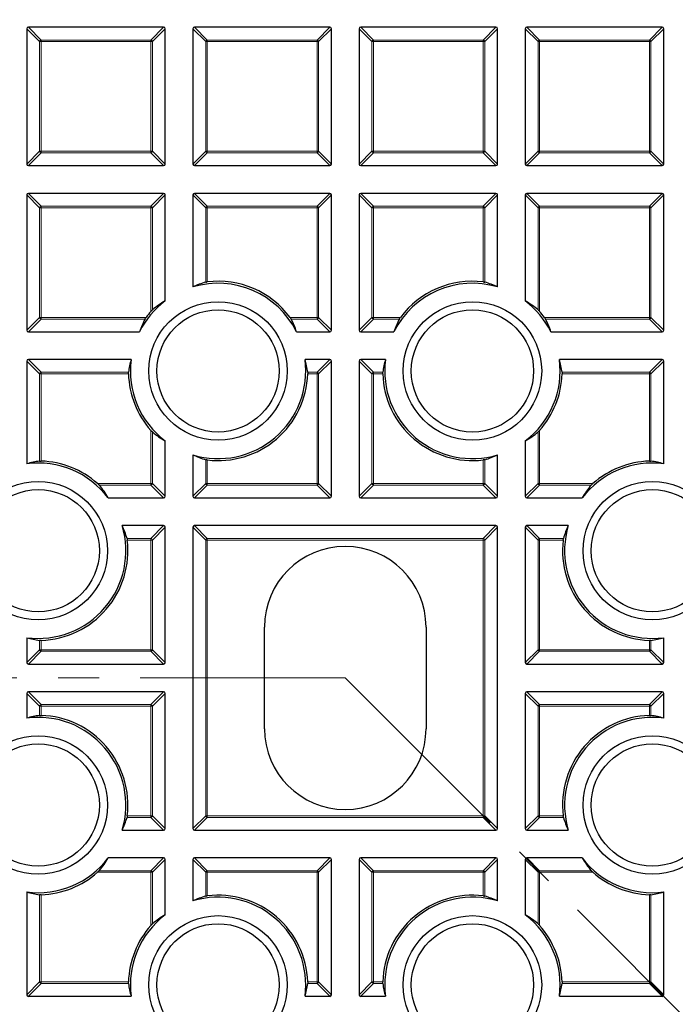
# Model space of a CAD drawing. Units: millimetres. Extents: x -35 to 420, y -33 to 369.
# Drawn here: x 115 to 135, y 190 to 220 of the extents above; entities that cross this region are included whole.
import ezdxf

# ---------------------------------------------------------------- set-up
doc = ezdxf.new("R2010")
doc.units = ezdxf.units.MM
doc.linetypes.add('CENTER', pattern=[10.16, 6.35, -1.27, 1.27, -1.27])

msp = doc.modelspace()

# ---------------------------------------------------------------- linework, layer by layer
at = {"color": 7, "linetype": 'Continuous', "lineweight": 25}
for p, q in [((114.9725, 220.1344), (114.9725, 215.9476)), ((119.2088, 220.1838), (115.022, 220.1838)), ((119.2583, 215.9476), (119.2583, 220.1344)), ((120.1154, 220.1344), (120.1154, 215.9476)), ((124.3516, 220.1838), (120.1649, 220.1838)), ((124.4011, 215.9476), (124.4011, 220.1344)), ((125.2583, 220.1344), (125.2583, 215.9476)), ((129.4945, 220.1838), (125.3077, 220.1838)), ((129.544, 215.9476), (129.544, 220.1344)), ((130.4011, 220.1344), (130.4011, 215.9476)), ((134.6373, 220.1838), (130.4506, 220.1838)), ((134.6868, 215.9476), (134.6868, 220.1344)), ((115.022, 215.8981), (119.2088, 215.8981)), ((120.1649, 215.8981), (124.3516, 215.8981)), ((125.3077, 215.8981), (129.4945, 215.8981)), ((130.4506, 215.8981), (134.6373, 215.8981)), ((114.9725, 214.9915), (114.9725, 210.8048)), ((119.2088, 215.041), (115.022, 215.041)), ((119.2583, 211.7101), (119.2583, 214.9915)), ((120.1154, 214.9915), (120.1154, 212.1441)), ((124.3516, 215.041), (120.1649, 215.041)), ((124.4011, 210.8048), (124.4011, 214.9915)), ((125.2583, 214.9915), (125.2583, 210.8048)), ((129.4945, 215.041), (125.3077, 215.041)), ((129.544, 212.1441), (129.544, 214.9915)), ((130.4011, 214.9915), (130.4011, 211.7101)), ((134.6373, 215.041), (130.4506, 215.041)), ((134.6868, 210.8048), (134.6868, 214.9915)), ((115.022, 210.7553), (118.4646, 210.7553)), ((123.3224, 210.7553), (124.3516, 210.7553)), ((125.3077, 210.7553), (126.337, 210.7553)), ((131.1948, 210.7553), (134.6373, 210.7553)), ((114.9725, 209.8486), (114.9725, 206.6682)), ((118.2025, 209.8981), (115.022, 209.8981)), ((124.3516, 209.8981), (123.5846, 209.8981)), ((124.4011, 205.6619), (124.4011, 209.8486)), ((125.2583, 209.8486), (125.2583, 205.6619)), ((126.0748, 209.8981), (125.3077, 209.8981)), ((134.6373, 209.8981), (131.4569, 209.8981)), ((134.6868, 206.6682), (134.6868, 209.8486)), ((119.2583, 205.6619), (119.2583, 207.3773)), ((130.4011, 207.3773), (130.4011, 205.6619)), ((120.1154, 206.9434), (120.1154, 205.6619)), ((129.544, 205.6619), (129.544, 206.9434)), ((117.4933, 205.6124), (119.2088, 205.6124)), ((120.1649, 205.6124), (124.3516, 205.6124)), ((125.3077, 205.6124), (129.4945, 205.6124)), ((130.4506, 205.6124), (132.166, 205.6124)), ((119.2088, 204.7553), (117.9273, 204.7553)), ((119.2583, 200.519), (119.2583, 204.7058)), ((120.1154, 204.7058), (120.1154, 195.3762)), ((129.4945, 204.7553), (120.1649, 204.7553)), ((129.544, 195.3762), (129.544, 204.7058)), ((130.4011, 204.7058), (130.4011, 200.519)), ((131.7321, 204.7553), (130.4506, 204.7553)), ((122.3297, 198.4696), (122.3297, 201.6124)), ((127.3297, 201.6124), (127.3297, 198.4696)), ((114.9725, 201.2861), (114.9725, 200.519)), ((134.6868, 200.519), (134.6868, 201.2861)), ((115.022, 200.4696), (119.2088, 200.4696)), ((130.4506, 200.4696), (134.6373, 200.4696)), ((114.9725, 199.5629), (114.9725, 198.7959)), ((119.2088, 199.6124), (115.022, 199.6124)), ((119.2583, 195.3762), (119.2583, 199.5629)), ((130.4011, 199.5629), (130.4011, 195.3762)), ((134.6373, 199.6124), (130.4506, 199.6124)), ((134.6868, 198.7959), (134.6868, 199.5629)), ((117.9273, 195.3267), (119.2088, 195.3267)), ((120.1649, 195.3267), (129.4945, 195.3267)), ((130.4506, 195.3267), (131.7321, 195.3267)), ((119.2088, 194.4696), (117.4933, 194.4696)), ((124.3516, 194.4696), (120.1649, 194.4696)), ((129.4945, 194.4696), (125.3077, 194.4696)), ((132.166, 194.4696), (130.4506, 194.4696)), ((119.2583, 192.7046), (119.2583, 194.4201)), ((120.1154, 194.4201), (120.1154, 193.1386)), ((124.4011, 190.2333), (124.4011, 194.4201)), ((125.2583, 194.4201), (125.2583, 190.2333)), ((129.544, 193.1386), (129.544, 194.4201)), ((130.4011, 194.4201), (130.4011, 192.7046)), ((114.9725, 193.4138), (114.9725, 190.2333)), ((134.6868, 190.2333), (134.6868, 193.4138)), ((115.022, 190.1838), (118.2025, 190.1838)), ((123.5846, 190.1838), (124.3516, 190.1838)), ((125.3077, 190.1838), (126.0748, 190.1838)), ((131.4569, 190.1838), (134.6373, 190.1838))]:
    msp.add_line(p, q, dxfattribs=at)
at = {"color": 8, "linetype": 'Continuous', "lineweight": 18}
for p, q in [((115.3684, 219.7385), (114.9725, 220.1344)), ((115.022, 220.1838), (115.4179, 219.7879)), ((118.8129, 219.7879), (119.2088, 220.1838)), ((119.2583, 220.1344), (118.8624, 219.7385)), ((120.5113, 219.7385), (120.1154, 220.1344)), ((120.1649, 220.1838), (120.5608, 219.7879)), ((123.9557, 219.7879), (124.3516, 220.1838)), ((124.4011, 220.1344), (124.0052, 219.7385)), ((125.6542, 219.7385), (125.2583, 220.1344)), ((125.3077, 220.1838), (125.7036, 219.7879)), ((129.0986, 219.7879), (129.4945, 220.1838)), ((129.544, 220.1344), (129.1481, 219.7385)), ((130.797, 219.7385), (130.4011, 220.1344)), ((130.4506, 220.1838), (130.8465, 219.7879)), ((134.2414, 219.7879), (134.6373, 220.1838)), ((134.6868, 220.1344), (134.2909, 219.7385)), ((115.4179, 219.7879), (118.8129, 219.7879)), ((115.4179, 219.7879), (115.4179, 219.7385)), ((118.8129, 219.7879), (118.8129, 219.7385)), ((120.5608, 219.7879), (120.5608, 219.7385)), ((120.5608, 219.7879), (123.9557, 219.7879)), ((123.9557, 219.7879), (123.9557, 219.7385)), ((125.7036, 219.7879), (125.7036, 219.7385)), ((125.7036, 219.7879), (129.0986, 219.7879)), ((129.0986, 219.7879), (129.0986, 219.7385)), ((130.8465, 219.7879), (134.2414, 219.7879)), ((130.8465, 219.7879), (130.8465, 219.7385)), ((134.2414, 219.7879), (134.2414, 219.7385)), ((115.4179, 219.7385), (115.3684, 219.7385)), ((115.3684, 216.3435), (115.3684, 219.7385)), ((118.8129, 219.7385), (115.4179, 219.7385)), ((115.4179, 219.7385), (115.4179, 216.3435)), ((118.8129, 216.3435), (118.8129, 219.7385)), ((118.8624, 219.7385), (118.8129, 219.7385)), ((118.8624, 219.7385), (118.8624, 216.3435)), ((120.5608, 219.7385), (120.5113, 219.7385)), ((120.5113, 216.3435), (120.5113, 219.7385)), ((123.9557, 219.7385), (120.5608, 219.7385)), ((120.5608, 219.7385), (120.5608, 216.3435)), ((123.9557, 216.3435), (123.9557, 219.7385)), ((124.0052, 219.7385), (123.9557, 219.7385)), ((124.0052, 219.7385), (124.0052, 216.3435)), ((125.7036, 219.7385), (125.6542, 219.7385)), ((125.6542, 216.3435), (125.6542, 219.7385)), ((129.0986, 219.7385), (125.7036, 219.7385)), ((125.7036, 219.7385), (125.7036, 216.3435)), ((129.0986, 216.3435), (129.0986, 219.7385)), ((129.1481, 219.7385), (129.0986, 219.7385)), ((129.1481, 219.7385), (129.1481, 216.3435)), ((130.797, 216.3435), (130.797, 219.7385)), ((130.8465, 219.7385), (130.797, 219.7385)), ((130.8465, 219.7385), (130.8465, 216.3435)), ((134.2414, 219.7385), (130.8465, 219.7385)), ((134.2909, 219.7385), (134.2414, 219.7385)), ((134.2414, 216.3435), (134.2414, 219.7385)), ((134.2909, 219.7385), (134.2909, 216.3435)), ((114.9725, 215.9476), (115.3684, 216.3435)), ((115.4179, 216.294), (115.022, 215.8981)), ((115.4179, 216.3435), (115.3684, 216.3435)), ((115.4179, 216.3435), (118.8129, 216.3435)), ((115.4179, 216.3435), (115.4179, 216.294)), ((118.8129, 216.294), (115.4179, 216.294)), ((118.8624, 216.3435), (118.8129, 216.3435)), ((118.8129, 216.3435), (118.8129, 216.294)), ((119.2088, 215.8981), (118.8129, 216.294)), ((118.8624, 216.3435), (119.2583, 215.9476)), ((120.1154, 215.9476), (120.5113, 216.3435)), ((120.5608, 216.294), (120.1649, 215.8981)), ((120.5608, 216.3435), (120.5113, 216.3435)), ((120.5608, 216.3435), (120.5608, 216.294)), ((120.5608, 216.3435), (123.9557, 216.3435)), ((123.9557, 216.294), (120.5608, 216.294)), ((124.0052, 216.3435), (123.9557, 216.3435)), ((123.9557, 216.3435), (123.9557, 216.294)), ((124.3516, 215.8981), (123.9557, 216.294)), ((124.0052, 216.3435), (124.4011, 215.9476)), ((125.2583, 215.9476), (125.6542, 216.3435)), ((125.7036, 216.294), (125.3077, 215.8981)), ((125.7036, 216.3435), (125.6542, 216.3435)), ((125.7036, 216.3435), (129.0986, 216.3435)), ((125.7036, 216.3435), (125.7036, 216.294)), ((129.0986, 216.294), (125.7036, 216.294)), ((129.0986, 216.3435), (129.0986, 216.294)), ((129.1481, 216.3435), (129.0986, 216.3435)), ((129.4945, 215.8981), (129.0986, 216.294)), ((129.1481, 216.3435), (129.544, 215.9476)), ((130.4011, 215.9476), (130.797, 216.3435)), ((130.8465, 216.294), (130.4506, 215.8981)), ((130.8465, 216.3435), (130.797, 216.3435)), ((130.8465, 216.3435), (130.8465, 216.294)), ((130.8465, 216.3435), (134.2414, 216.3435)), ((134.2414, 216.294), (130.8465, 216.294)), ((134.2909, 216.3435), (134.2414, 216.3435)), ((134.2414, 216.3435), (134.2414, 216.294)), ((134.6373, 215.8981), (134.2414, 216.294)), ((134.2909, 216.3435), (134.6868, 215.9476)), ((115.3684, 214.5956), (114.9725, 214.9915)), ((115.022, 215.041), (115.4179, 214.6451)), ((118.8129, 214.6451), (119.2088, 215.041)), ((119.2583, 214.9915), (118.8624, 214.5956)), ((120.5113, 214.5956), (120.1154, 214.9915)), ((120.1649, 215.041), (120.5608, 214.6451)), ((123.9557, 214.6451), (124.3516, 215.041)), ((124.4011, 214.9915), (124.0052, 214.5956)), ((125.6542, 214.5956), (125.2583, 214.9915)), ((125.3077, 215.041), (125.7036, 214.6451)), ((129.0986, 214.6451), (129.4945, 215.041)), ((129.544, 214.9915), (129.1481, 214.5956)), ((130.797, 214.5956), (130.4011, 214.9915)), ((130.4506, 215.041), (130.8465, 214.6451)), ((134.2414, 214.6451), (134.6373, 215.041)), ((134.6868, 214.9915), (134.2909, 214.5956)), ((115.4179, 214.5956), (115.3684, 214.5956)), ((115.3684, 211.2007), (115.3684, 214.5956)), ((115.4179, 214.6451), (115.4179, 214.5956)), ((115.4179, 214.6451), (118.8129, 214.6451)), ((115.4179, 214.5956), (115.4179, 211.2007)), ((118.8129, 214.5956), (115.4179, 214.5956)), ((118.8129, 214.6451), (118.8129, 214.5956)), ((118.8129, 211.3826), (118.8129, 214.5956)), ((118.8624, 214.5956), (118.8129, 214.5956)), ((118.8624, 214.5956), (118.8624, 211.4335)), ((120.5608, 214.5956), (120.5113, 214.5956)), ((120.5113, 212.2916), (120.5113, 214.5956)), ((120.5608, 214.6451), (120.5608, 214.5956)), ((120.5608, 214.6451), (123.9557, 214.6451)), ((123.9557, 214.5956), (120.5608, 214.5956)), ((120.5608, 214.5956), (120.5608, 212.3005)), ((123.9557, 214.6451), (123.9557, 214.5956)), ((123.9557, 211.2007), (123.9557, 214.5956)), ((124.0052, 214.5956), (123.9557, 214.5956)), ((124.0052, 214.5956), (124.0052, 211.2007)), ((125.6542, 211.2007), (125.6542, 214.5956)), ((125.7036, 214.5956), (125.6542, 214.5956)), ((125.7036, 214.6451), (125.7036, 214.5956)), ((125.7036, 214.6451), (129.0986, 214.6451)), ((125.7036, 214.5956), (125.7036, 211.2007)), ((129.0986, 214.5956), (125.7036, 214.5956)), ((129.0986, 214.6451), (129.0986, 214.5956)), ((129.0986, 212.3005), (129.0986, 214.5956)), ((129.1481, 214.5956), (129.0986, 214.5956)), ((129.1481, 214.5956), (129.1481, 212.2916)), ((130.8465, 214.5956), (130.797, 214.5956)), ((130.797, 211.4335), (130.797, 214.5956)), ((130.8465, 214.6451), (134.2414, 214.6451)), ((130.8465, 214.6451), (130.8465, 214.5956)), ((134.2414, 214.5956), (130.8465, 214.5956)), ((130.8465, 214.5956), (130.8465, 211.3826)), ((134.2414, 214.6451), (134.2414, 214.5956)), ((134.2414, 211.2007), (134.2414, 214.5956)), ((134.2909, 214.5956), (134.2414, 214.5956)), ((134.2909, 214.5956), (134.2909, 211.2007)), ((114.9725, 210.8048), (115.3684, 211.2007)), ((115.4179, 211.1512), (115.022, 210.7553)), ((115.4179, 211.2007), (115.3684, 211.2007)), ((115.4179, 211.2007), (118.6653, 211.2007)), ((115.4179, 211.2007), (115.4179, 211.1512)), ((118.6324, 211.1512), (115.4179, 211.1512)), ((123.1218, 211.2007), (123.9557, 211.2007)), ((123.9557, 211.1512), (123.1547, 211.1512)), ((123.9557, 211.2007), (123.9557, 211.1512)), ((124.0052, 211.2007), (123.9557, 211.2007)), ((124.3516, 210.7553), (123.9557, 211.1512)), ((124.0052, 211.2007), (124.4011, 210.8048)), ((125.2583, 210.8048), (125.6542, 211.2007)), ((125.7036, 211.1512), (125.3077, 210.7553)), ((125.7036, 211.2007), (125.6542, 211.2007)), ((125.7036, 211.2007), (126.5376, 211.2007)), ((125.7036, 211.2007), (125.7036, 211.1512)), ((126.5047, 211.1512), (125.7036, 211.1512)), ((130.9941, 211.2007), (134.2414, 211.2007)), ((134.2414, 211.1512), (131.027, 211.1512)), ((134.2909, 211.2007), (134.2414, 211.2007)), ((134.2414, 211.2007), (134.2414, 211.1512)), ((134.6373, 210.7553), (134.2414, 211.1512)), ((134.2909, 211.2007), (134.6868, 210.8048)), ((115.3684, 209.4527), (114.9725, 209.8486)), ((115.022, 209.8981), (115.4179, 209.5022)), ((123.9557, 209.5022), (124.3516, 209.8981)), ((124.4011, 209.8486), (124.0052, 209.4527)), ((125.6542, 209.4527), (125.2583, 209.8486)), ((125.3077, 209.8981), (125.7036, 209.5022)), ((134.2414, 209.5022), (134.6373, 209.8981)), ((134.6868, 209.8486), (134.2909, 209.4527)), ((115.4179, 209.4527), (115.3684, 209.4527)), ((115.3684, 206.7511), (115.3684, 209.4527)), ((115.4179, 209.5022), (115.4179, 209.4527)), ((115.4179, 209.5022), (118.1195, 209.5022)), ((118.1182, 209.4527), (115.4179, 209.4527)), ((115.4179, 209.4527), (115.4179, 206.7524)), ((123.6675, 209.5022), (123.9557, 209.5022)), ((123.9557, 209.4527), (123.6688, 209.4527)), ((123.9557, 209.5022), (123.9557, 209.4527)), ((123.9557, 206.0578), (123.9557, 209.4527)), ((124.0052, 209.4527), (123.9557, 209.4527)), ((124.0052, 209.4527), (124.0052, 206.0578)), ((125.7036, 209.4527), (125.6542, 209.4527)), ((125.6542, 206.0578), (125.6542, 209.4527)), ((125.7036, 209.5022), (125.7036, 209.4527)), ((125.7036, 209.5022), (125.9919, 209.5022)), ((125.7036, 209.4527), (125.7036, 206.0578)), ((125.9906, 209.4527), (125.7036, 209.4527)), ((131.5398, 209.5022), (134.2414, 209.5022)), ((134.2414, 209.4527), (131.5411, 209.4527)), ((134.2414, 209.5022), (134.2414, 209.4527)), ((134.2414, 206.7524), (134.2414, 209.4527)), ((134.2909, 209.4527), (134.2414, 209.4527)), ((134.2909, 209.4527), (134.2909, 206.7511)), ((118.8129, 206.0578), (118.8129, 207.7049)), ((118.8624, 207.654), (118.8624, 206.0578)), ((130.797, 206.0578), (130.797, 207.654)), ((130.8465, 207.7049), (130.8465, 206.0578)), ((120.5113, 206.0578), (120.5113, 206.7959)), ((120.5608, 206.787), (120.5608, 206.0578)), ((129.0986, 206.0578), (129.0986, 206.787)), ((129.1481, 206.7959), (129.1481, 206.0578)), ((117.1658, 206.0578), (118.8129, 206.0578)), ((118.8624, 206.0578), (118.8129, 206.0578)), ((118.8129, 206.0578), (118.8129, 206.0083)), ((118.8624, 206.0578), (119.2583, 205.6619)), ((120.1154, 205.6619), (120.5113, 206.0578)), ((120.5608, 206.0578), (120.5113, 206.0578)), ((120.5608, 206.0578), (123.9557, 206.0578)), ((120.5608, 206.0578), (120.5608, 206.0083)), ((123.9557, 206.0578), (123.9557, 206.0083)), ((124.0052, 206.0578), (123.9557, 206.0578)), ((124.0052, 206.0578), (124.4011, 205.6619)), ((125.2583, 205.6619), (125.6542, 206.0578)), ((125.7036, 206.0578), (125.6542, 206.0578)), ((125.7036, 206.0578), (129.0986, 206.0578)), ((125.7036, 206.0578), (125.7036, 206.0083)), ((129.1481, 206.0578), (129.0986, 206.0578)), ((129.0986, 206.0578), (129.0986, 206.0083)), ((129.1481, 206.0578), (129.544, 205.6619)), ((130.4011, 205.6619), (130.797, 206.0578)), ((130.8465, 206.0578), (130.797, 206.0578)), ((130.8465, 206.0578), (132.4936, 206.0578)), ((130.8465, 206.0578), (130.8465, 206.0083)), ((118.8129, 206.0083), (117.2166, 206.0083)), ((119.2088, 205.6124), (118.8129, 206.0083)), ((120.5608, 206.0083), (120.1649, 205.6124)), ((123.9557, 206.0083), (120.5608, 206.0083)), ((124.3516, 205.6124), (123.9557, 206.0083)), ((125.7036, 206.0083), (125.3077, 205.6124)), ((129.0986, 206.0083), (125.7036, 206.0083)), ((129.4945, 205.6124), (129.0986, 206.0083)), ((130.8465, 206.0083), (130.4506, 205.6124)), ((132.4427, 206.0083), (130.8465, 206.0083)), ((118.8129, 204.3594), (119.2088, 204.7553)), ((119.2583, 204.7058), (118.8624, 204.3099)), ((120.5113, 204.3099), (120.1154, 204.7058)), ((120.1649, 204.7553), (120.5608, 204.3594)), ((129.0986, 204.3594), (129.4945, 204.7553)), ((129.544, 204.7058), (129.1481, 204.3099)), ((130.797, 204.3099), (130.4011, 204.7058)), ((130.4506, 204.7553), (130.8465, 204.3594)), ((118.0747, 204.3594), (118.8129, 204.3594)), ((118.8129, 204.3099), (118.0837, 204.3099)), ((118.8129, 204.3594), (118.8129, 204.3099)), ((118.8129, 200.9149), (118.8129, 204.3099)), ((118.8624, 204.3099), (118.8129, 204.3099)), ((118.8624, 204.3099), (118.8624, 200.9149)), ((120.5113, 195.7721), (120.5113, 204.3099)), ((120.5113, 204.3099), (120.5608, 204.3099)), ((120.5608, 204.3594), (129.0986, 204.3594)), ((120.5608, 204.3594), (120.5608, 204.3099)), ((129.0986, 204.3099), (120.5608, 204.3099)), ((120.5608, 204.3099), (120.5608, 195.7721)), ((129.0986, 204.3594), (129.0986, 204.3099)), ((129.0986, 195.7721), (129.0986, 204.3099)), ((129.1481, 204.3099), (129.0986, 204.3099)), ((129.1481, 204.3099), (129.1481, 195.7721)), ((130.8465, 204.3099), (130.797, 204.3099)), ((130.797, 200.9149), (130.797, 204.3099)), ((130.8465, 204.3594), (130.8465, 204.3099)), ((130.8465, 204.3594), (131.5846, 204.3594)), ((130.8465, 204.3099), (130.8465, 200.9149)), ((131.5757, 204.3099), (130.8465, 204.3099)), ((115.3684, 200.9149), (115.3684, 201.2032)), ((115.4179, 201.2019), (115.4179, 200.9149)), ((134.2414, 200.9149), (134.2414, 201.2019)), ((134.2909, 201.2032), (134.2909, 200.9149)), ((114.9725, 200.519), (115.3684, 200.9149)), ((115.4179, 200.8655), (115.022, 200.4696)), ((115.4179, 200.9149), (115.3684, 200.9149)), ((115.4179, 200.9149), (118.8129, 200.9149)), ((115.4179, 200.9149), (115.4179, 200.8655)), ((118.8129, 200.8655), (115.4179, 200.8655)), ((118.8129, 200.9149), (118.8129, 200.8655)), ((118.8624, 200.9149), (118.8129, 200.9149)), ((119.2088, 200.4696), (118.8129, 200.8655)), ((118.8624, 200.9149), (119.2583, 200.519)), ((130.4011, 200.519), (130.797, 200.9149)), ((130.8465, 200.8655), (130.4506, 200.4696)), ((130.8465, 200.9149), (130.797, 200.9149)), ((130.8465, 200.9149), (134.2414, 200.9149)), ((130.8465, 200.9149), (130.8465, 200.8655)), ((134.2414, 200.8655), (130.8465, 200.8655)), ((134.2909, 200.9149), (134.2414, 200.9149)), ((134.2414, 200.9149), (134.2414, 200.8655)), ((134.6373, 200.4696), (134.2414, 200.8655)), ((134.2909, 200.9149), (134.6868, 200.519)), ((115.3684, 199.167), (114.9725, 199.5629)), ((115.022, 199.6124), (115.4179, 199.2165)), ((118.8129, 199.2165), (119.2088, 199.6124)), ((119.2583, 199.5629), (118.8624, 199.167)), ((130.797, 199.167), (130.4011, 199.5629)), ((130.4506, 199.6124), (130.8465, 199.2165)), ((134.2414, 199.2165), (134.6373, 199.6124)), ((134.6868, 199.5629), (134.2909, 199.167)), ((115.4179, 199.167), (115.3684, 199.167)), ((115.3684, 198.8788), (115.3684, 199.167)), ((115.4179, 199.2165), (115.4179, 199.167)), ((115.4179, 199.2165), (118.8129, 199.2165)), ((115.4179, 199.167), (115.4179, 198.8801)), ((118.8129, 199.167), (115.4179, 199.167)), ((118.8129, 199.2165), (118.8129, 199.167)), ((118.8129, 195.7721), (118.8129, 199.167)), ((118.8624, 199.167), (118.8129, 199.167)), ((118.8624, 199.167), (118.8624, 195.7721)), ((130.797, 195.7721), (130.797, 199.167)), ((130.8465, 199.167), (130.797, 199.167)), ((130.8465, 199.2165), (134.2414, 199.2165)), ((130.8465, 199.2165), (130.8465, 199.167)), ((130.8465, 199.167), (130.8465, 195.7721)), ((134.2414, 199.167), (130.8465, 199.167)), ((134.2414, 199.2165), (134.2414, 199.167)), ((134.2414, 198.8801), (134.2414, 199.167)), ((134.2909, 199.167), (134.2414, 199.167)), ((134.2909, 199.167), (134.2909, 198.8788)), ((118.8129, 195.7226), (118.0747, 195.7226)), ((118.0837, 195.7721), (118.8129, 195.7721)), ((118.8129, 195.7721), (118.8129, 195.7226)), ((118.8624, 195.7721), (118.8129, 195.7721)), ((119.2088, 195.3267), (118.8129, 195.7226)), ((118.8624, 195.7721), (119.2583, 195.3762)), ((120.1154, 195.3762), (120.5113, 195.7721)), ((120.5608, 195.7226), (120.1649, 195.3267)), ((120.5608, 195.7721), (120.5113, 195.7721)), ((120.5608, 195.7721), (129.0986, 195.7721)), ((120.5608, 195.7721), (120.5608, 195.7226)), ((129.0986, 195.7226), (120.5608, 195.7226)), ((129.0986, 195.7721), (129.1481, 195.7721)), ((129.0986, 195.7721), (129.0986, 195.7226)), ((129.4945, 195.3267), (129.0986, 195.7226)), ((129.1481, 195.7721), (129.544, 195.3762)), ((130.4011, 195.3762), (130.797, 195.7721)), ((130.8465, 195.7226), (130.4506, 195.3267)), ((130.8465, 195.7721), (130.797, 195.7721)), ((130.8465, 195.7721), (130.8465, 195.7226)), ((130.8465, 195.7721), (131.5757, 195.7721)), ((131.5846, 195.7226), (130.8465, 195.7226)), ((118.8129, 194.0737), (119.2088, 194.4696)), ((120.1649, 194.4696), (120.5608, 194.0737)), ((123.9557, 194.0737), (124.3516, 194.4696)), ((125.3077, 194.4696), (125.7036, 194.0737)), ((129.0986, 194.0737), (129.4945, 194.4696)), ((130.4506, 194.4696), (130.8465, 194.0737)), ((119.2583, 194.4201), (118.8624, 194.0242)), ((120.5113, 194.0242), (120.1154, 194.4201)), ((124.4011, 194.4201), (124.0052, 194.0242)), ((125.6542, 194.0242), (125.2583, 194.4201)), ((129.544, 194.4201), (129.1481, 194.0242)), ((130.797, 194.0242), (130.4011, 194.4201)), ((118.8129, 194.0242), (117.1658, 194.0242)), ((117.2166, 194.0737), (118.8129, 194.0737)), ((118.8129, 194.0737), (118.8129, 194.0242)), ((118.8624, 194.0242), (118.8129, 194.0242)), ((118.8129, 192.3771), (118.8129, 194.0242)), ((118.8624, 194.0242), (118.8624, 192.4279)), ((120.5608, 194.0242), (120.5113, 194.0242)), ((120.5113, 193.286), (120.5113, 194.0242)), ((120.5608, 194.0737), (120.5608, 194.0242)), ((120.5608, 194.0737), (123.9557, 194.0737)), ((120.5608, 194.0242), (120.5608, 193.295)), ((123.9557, 194.0242), (120.5608, 194.0242)), ((123.9557, 194.0737), (123.9557, 194.0242)), ((123.9557, 190.6292), (123.9557, 194.0242)), ((124.0052, 194.0242), (123.9557, 194.0242)), ((124.0052, 194.0242), (124.0052, 190.6292)), ((125.7036, 194.0242), (125.6542, 194.0242)), ((125.6542, 190.6292), (125.6542, 194.0242)), ((125.7036, 194.0737), (125.7036, 194.0242)), ((125.7036, 194.0737), (129.0986, 194.0737)), ((125.7036, 194.0242), (125.7036, 190.6292)), ((129.0986, 194.0242), (125.7036, 194.0242)), ((129.0986, 194.0737), (129.0986, 194.0242)), ((129.1481, 194.0242), (129.0986, 194.0242)), ((129.0986, 193.295), (129.0986, 194.0242)), ((129.1481, 194.0242), (129.1481, 193.286)), ((130.8465, 194.0242), (130.797, 194.0242)), ((130.797, 192.4279), (130.797, 194.0242)), ((130.8465, 194.0737), (130.8465, 194.0242)), ((130.8465, 194.0737), (132.4427, 194.0737)), ((132.4936, 194.0242), (130.8465, 194.0242)), ((130.8465, 194.0242), (130.8465, 192.3771)), ((115.3684, 190.6292), (115.3684, 193.3308)), ((115.4179, 193.3295), (115.4179, 190.6292)), ((134.2414, 190.6292), (134.2414, 193.3295)), ((134.2909, 193.3308), (134.2909, 190.6292)), ((114.9725, 190.2333), (115.3684, 190.6292)), ((115.4179, 190.5797), (115.022, 190.1838)), ((115.4179, 190.6292), (115.3684, 190.6292)), ((115.4179, 190.6292), (115.4179, 190.5797)), ((115.4179, 190.6292), (118.1182, 190.6292)), ((118.1195, 190.5797), (115.4179, 190.5797)), ((123.9557, 190.5797), (123.6675, 190.5797)), ((123.6688, 190.6292), (123.9557, 190.6292)), ((123.9557, 190.6292), (123.9557, 190.5797)), ((124.0052, 190.6292), (123.9557, 190.6292)), ((124.3516, 190.1838), (123.9557, 190.5797)), ((124.0052, 190.6292), (124.4011, 190.2333)), ((125.2583, 190.2333), (125.6542, 190.6292)), ((125.7036, 190.5797), (125.3077, 190.1838)), ((125.7036, 190.6292), (125.6542, 190.6292)), ((125.7036, 190.6292), (125.9906, 190.6292)), ((125.7036, 190.6292), (125.7036, 190.5797)), ((125.9919, 190.5797), (125.7036, 190.5797)), ((134.2414, 190.5797), (131.5398, 190.5797)), ((131.5411, 190.6292), (134.2414, 190.6292)), ((134.2414, 190.6292), (134.2414, 190.5797)), ((134.2909, 190.6292), (134.2414, 190.6292)), ((134.6373, 190.1838), (134.2414, 190.5797)), ((134.2909, 190.6292), (134.6868, 190.2333))]:
    msp.add_line(p, q, dxfattribs=at)
at = {"color": 7, "linetype": 'CENTER', "lineweight": 18}
for q in [(42.7476, 200.041), (183.7296, 141.1406)]:
    msp.add_line((124.8297, 200.041), q, dxfattribs=at)
at = {"color": 7, "linetype": 'Continuous', "lineweight": 25}
for centre, radius in [((124.8297, 200.041), 51.6914), ((124.8297, 200.041), 49.2857), ((120.8935, 209.5437), 2.1429), ((128.7659, 209.5437), 2.1429), ((120.8935, 209.5437), 1.8929), ((128.7659, 209.5437), 1.8929), ((115.3269, 203.9772), 2.1429), ((134.3324, 203.9772), 2.1429), ((115.3269, 203.9772), 1.8929), ((134.3324, 203.9772), 1.8929), ((115.3269, 196.1048), 2.1429), ((134.3324, 196.1048), 2.1429), ((115.3269, 196.1048), 1.8929), ((134.3324, 196.1048), 1.8929), ((120.8935, 190.5382), 2.1429), ((128.7659, 190.5382), 2.1429), ((120.8935, 190.5382), 1.8929), ((128.7659, 190.5382), 1.8929)]:
    msp.add_circle(centre, radius, dxfattribs=at)
at = {"color": 8, "linetype": 'Continuous', "lineweight": 18}
for centre, radius, start, end in [((124.8297, 200.041), 49.7143, 8.83196, 89.91731), ((124.8297, 200.041), 49.7143, 140.99308, 261.28868), ((115.4362, 219.7202), 0.0702, 105.11128, 164.88872), ((118.7946, 219.7202), 0.0702, 15.11128, 74.88872), ((120.5791, 219.7202), 0.0702, 105.11128, 164.88872), ((123.9374, 219.7202), 0.0702, 15.11128, 74.88872), ((125.7219, 219.7202), 0.0702, 105.11128, 164.88872), ((129.0803, 219.7202), 0.0702, 15.11128, 74.88872), ((130.8648, 219.7202), 0.0702, 105.11128, 164.88872), ((134.2231, 219.7202), 0.0702, 15.11128, 74.88872), ((115.4362, 216.3618), 0.0702, 195.11128, 254.88872), ((118.7946, 216.3618), 0.0702, 285.11128, 344.88872), ((120.5791, 216.3618), 0.0702, 195.11128, 254.88872), ((123.9374, 216.3618), 0.0702, 285.11128, 344.88872), ((125.7219, 216.3618), 0.0702, 195.11128, 254.88872), ((129.0803, 216.3618), 0.0702, 285.11128, 344.88872), ((130.8648, 216.3618), 0.0702, 195.11128, 254.88872), ((134.2231, 216.3618), 0.0702, 285.11128, 344.88872), ((115.4362, 214.5773), 0.0702, 105.11128, 164.88872), ((118.7946, 214.5773), 0.0702, 15.11128, 74.88872), ((120.5791, 214.5773), 0.0702, 105.11128, 164.88872), ((123.9374, 214.5773), 0.0702, 15.11128, 74.88872), ((125.7219, 214.5773), 0.0702, 105.11128, 164.88872), ((129.0803, 214.5773), 0.0702, 15.11128, 74.88872), ((130.8648, 214.5773), 0.0702, 105.11128, 164.88872), ((134.2231, 214.5773), 0.0702, 15.11128, 74.88872), ((115.4362, 211.219), 0.0702, 195.11128, 254.88872), ((123.9374, 211.219), 0.0702, 285.11128, 344.88872), ((125.7219, 211.219), 0.0702, 195.11128, 254.88872), ((134.2231, 211.219), 0.0702, 285.11128, 344.88872), ((115.4362, 209.4344), 0.0702, 105.11128, 164.88872), ((123.9374, 209.4344), 0.0702, 15.11128, 74.88872), ((125.7219, 209.4344), 0.0702, 105.11128, 164.88872), ((134.2231, 209.4344), 0.0702, 15.11128, 74.88872), ((118.7946, 206.0761), 0.0702, 285.11128, 344.88872), ((120.5791, 206.0761), 0.0702, 195.11128, 254.88872), ((123.9374, 206.0761), 0.0702, 285.11128, 344.88872), ((125.7219, 206.0761), 0.0702, 195.11128, 254.88872), ((129.0803, 206.0761), 0.0702, 285.11128, 344.88872), ((130.8648, 206.0761), 0.0702, 195.11128, 254.88872), ((118.7946, 204.2916), 0.0702, 15.11128, 74.88872), ((120.5791, 204.2916), 0.0702, 105.11128, 164.88872), ((129.0803, 204.2916), 0.0702, 15.11128, 74.88872), ((130.8648, 204.2916), 0.0702, 105.11128, 164.88872), ((115.4362, 200.9333), 0.0702, 195.11128, 254.88872), ((118.7946, 200.9333), 0.0702, 285.11128, 344.88872), ((130.8648, 200.9333), 0.0702, 195.11128, 254.88872), ((134.2231, 200.9333), 0.0702, 285.11128, 344.88872), ((115.4362, 199.1487), 0.0702, 105.11128, 164.88872), ((118.7946, 199.1487), 0.0702, 15.11128, 74.88872), ((130.8648, 199.1487), 0.0702, 105.11128, 164.88872), ((134.2231, 199.1487), 0.0702, 15.11128, 74.88872), ((118.7946, 195.7904), 0.0702, 285.11128, 344.88872), ((120.5791, 195.7904), 0.0702, 195.11128, 254.88872), ((129.0803, 195.7904), 0.0702, 285.11128, 344.88872), ((130.8648, 195.7904), 0.0702, 195.11128, 254.88872), ((118.7946, 194.0059), 0.0702, 15.11128, 74.88872), ((120.5791, 194.0059), 0.0702, 105.11128, 164.88872), ((123.9374, 194.0059), 0.0702, 15.11128, 74.88872), ((125.7219, 194.0059), 0.0702, 105.11128, 164.88872), ((129.0803, 194.0059), 0.0702, 15.11128, 74.88872), ((130.8648, 194.0059), 0.0702, 105.11128, 164.88872), ((124.8297, 200.041), 49.7143, 271.77697, 351.43436), ((115.4362, 190.6475), 0.0702, 195.11128, 254.88872), ((123.9374, 190.6475), 0.0702, 285.11128, 344.88872), ((125.7219, 190.6475), 0.0702, 195.11128, 254.88872), ((134.2231, 190.6475), 0.0702, 285.11128, 344.88872)]:
    msp.add_arc(centre, radius, start, end, dxfattribs=at)
at = {"color": 7, "linetype": 'Continuous', "lineweight": 25}
for centre, radius, start, end in [((124.8297, 200.041), 49.2857, 270, 45), ((120.8935, 209.5437), 2.7143, 26.50982, 106.6589), ((120.8935, 209.5437), 2.7768, 36.63407, 96.88203), ((128.7659, 209.5437), 2.7143, 73.3411, 153.49018), ((128.7659, 209.5437), 2.7768, 83.11797, 143.36593), ((120.8935, 209.5437), 2.7143, 127.04649, 153.49018), ((128.7659, 209.5437), 2.7143, 26.50982, 52.95351), ((120.8935, 209.5437), 2.7768, 138.52981, 143.36593), ((128.7659, 209.5437), 2.7768, 36.63407, 41.47019), ((120.8935, 209.5437), 2.7143, 172.49794, 232.95351), ((120.8935, 209.5437), 2.7143, 253.3411, 7.50206), ((128.7659, 209.5437), 2.7143, 172.49794, 286.6589), ((128.7659, 209.5437), 2.7143, 307.04649, 7.50206), ((120.8935, 209.5437), 2.7768, 181.87807, 221.47019), ((120.8935, 209.5437), 2.7768, 263.11797, 358.12193), ((128.7659, 209.5437), 2.7768, 181.87807, 276.88203), ((128.7659, 209.5437), 2.7768, 318.52981, 358.12193), ((115.3269, 203.9772), 2.7143, 37.04649, 97.50206), ((115.3269, 203.9772), 2.7768, 48.52981, 88.12193), ((134.3324, 203.9772), 2.7143, 82.49794, 142.95351), ((134.3324, 203.9772), 2.7768, 91.87807, 131.47019), ((115.3269, 203.9772), 2.7143, 262.49794, 16.6589), ((134.3324, 203.9772), 2.7143, 163.3411, 277.50206), ((115.3269, 203.9772), 2.7768, 271.87807, 6.88203), ((134.3324, 203.9772), 2.7768, 173.11797, 268.12193), ((124.8297, 201.6124), 2.5, 0, 180), ((115.3269, 196.1048), 2.7143, 343.3411, 97.50206), ((115.3269, 196.1048), 2.7768, 353.11797, 88.12193), ((134.3324, 196.1048), 2.7768, 91.87807, 186.88203), ((134.3324, 196.1048), 2.7143, 82.49794, 196.6589), ((124.8297, 198.4696), 2.5, 180, 0), ((115.3269, 196.1048), 2.7143, 262.49794, 322.95351), ((134.3324, 196.1048), 2.7143, 217.04649, 277.50206), ((115.3269, 196.1048), 2.7768, 271.87807, 311.47019), ((134.3324, 196.1048), 2.7768, 228.52981, 268.12193), ((120.8935, 190.5382), 2.7143, 352.49794, 106.6589), ((120.8935, 190.5382), 2.7768, 1.87807, 96.88203), ((128.7659, 190.5382), 2.7768, 83.11797, 178.12193), ((128.7659, 190.5382), 2.7143, 73.3411, 187.50206), ((120.8935, 190.5382), 2.7143, 127.04649, 187.50206), ((128.7659, 190.5382), 2.7143, 352.49794, 52.95351), ((120.8935, 190.5382), 2.7768, 138.52981, 178.12193), ((128.7659, 190.5382), 2.7768, 1.87807, 41.47019)]:
    msp.add_arc(centre, radius, start, end, dxfattribs=at)
for centre, major_axis, ratio, start_param, end_param in [((115.0385, 220.1179), (-0.0522, 0.0522), 0.7745967, 5.6241273, 6.9422433), ((119.1923, 220.1179), (0.0522, 0.0522), 0.7745967, 5.6241273, 6.9422433), ((120.1814, 220.1179), (-0.0522, 0.0522), 0.7745967, 5.6241273, 6.9422433), ((124.3351, 220.1179), (0.0522, 0.0522), 0.7745967, 5.6241273, 6.9422433), ((125.3242, 220.1179), (-0.0522, 0.0522), 0.7745967, 5.6241273, 6.9422433), ((129.478, 220.1179), (0.0522, 0.0522), 0.7745967, 5.6241273, 6.9422433), ((130.4671, 220.1179), (-0.0522, 0.0522), 0.7745967, 5.6241273, 6.9422433), ((134.6208, 220.1179), (0.0522, 0.0522), 0.7745967, 5.6241273, 6.9422433), ((115.0385, 215.9641), (-0.0522, -0.0522), 0.7745967, 5.6241273, 6.9422433), ((119.1923, 215.9641), (0.0522, -0.0522), 0.7745967, 5.6241273, 6.9422433), ((120.1814, 215.9641), (-0.0522, -0.0522), 0.7745967, 5.6241273, 6.9422433), ((124.3351, 215.9641), (0.0522, -0.0522), 0.7745967, 5.6241273, 6.9422433), ((125.3242, 215.9641), (-0.0522, -0.0522), 0.7745967, 5.6241273, 6.9422433), ((129.478, 215.9641), (0.0522, -0.0522), 0.7745967, 5.6241273, 6.9422433), ((130.4671, 215.9641), (-0.0522, -0.0522), 0.7745967, 5.6241273, 6.9422433), ((134.6208, 215.9641), (0.0522, -0.0522), 0.7745967, 5.6241273, 6.9422433), ((115.0385, 214.975), (-0.0522, 0.0522), 0.7745967, 5.6241273, 6.9422433), ((119.1923, 214.975), (0.0522, 0.0522), 0.7745967, 5.6241273, 6.9422433), ((120.1814, 214.975), (-0.0522, 0.0522), 0.7745967, 5.6241273, 6.9422433), ((124.3351, 214.975), (0.0522, 0.0522), 0.7745967, 5.6241273, 6.9422433), ((125.3242, 214.975), (-0.0522, 0.0522), 0.7745967, 5.6241273, 6.9422433), ((129.478, 214.975), (0.0522, 0.0522), 0.7745967, 5.6241273, 6.9422433), ((130.4671, 214.975), (-0.0522, 0.0522), 0.7745967, 5.6241273, 6.9422433), ((134.6208, 214.975), (0.0522, 0.0522), 0.7745967, 5.6241273, 6.9422433), ((121.3328, 209.5437), (2.8988, 0), 0.9884519, 1.8581233, 2.0042025), ((128.3266, 209.5437), (2.8988, 0), 0.9884519, 1.1373902, 1.2834694), ((120.511, 209.5437), (2.5245, 0), 0.9884519, 2.0900484, 2.2824087), ((129.1484, 209.5437), (2.5245, 0), 0.9884519, 0.8591839, 1.0515443), ((120.8935, 209.9363), (0, 2.5902), 0.9884519, 1.0825821, 1.2490711), ((120.8935, 209.9363), (0, 2.5902), 0.9884519, 5.0341142, 5.2006032), ((128.7659, 209.9363), (0, 2.5902), 0.9884519, 1.0825821, 1.2490711), ((128.7659, 209.9363), (0, 2.5902), 0.9884519, 5.0341142, 5.2006032), ((115.0385, 210.8213), (-0.0522, -0.0522), 0.7745967, 5.6241273, 6.9422433), ((124.3351, 210.8213), (0.0522, -0.0522), 0.7745967, 5.6241273, 6.9422433), ((125.3242, 210.8213), (-0.0522, -0.0522), 0.7745967, 5.6241273, 6.9422433), ((134.6208, 210.8213), (0.0522, -0.0522), 0.7745967, 5.6241273, 6.9422433), ((115.0385, 209.8321), (-0.0522, 0.0522), 0.7745967, 5.6241273, 6.9422433), ((120.8935, 209.1144), (0, 2.833), 0.9884519, 1.2905174, 1.4334844), ((120.8935, 209.1144), (0, 2.833), 0.9884519, 4.8497009, 4.9926679), ((124.3351, 209.8321), (0.0522, 0.0522), 0.7745967, 5.6241273, 6.9422433), ((125.3242, 209.8321), (-0.0522, 0.0522), 0.7745967, 5.6241273, 6.9422433), ((128.7659, 209.1144), (0, 2.833), 0.9884519, 1.2905174, 1.4334844), ((128.7659, 209.1144), (0, 2.833), 0.9884519, 4.8497009, 4.9926679), ((134.6208, 209.8321), (0.0522, 0.0522), 0.7745967, 5.6241273, 6.9422433), ((120.511, 209.5437), (2.5245, 0), 0.9884519, 4.0007766, 4.1931369), ((129.1484, 209.5437), (2.5245, 0), 0.9884519, 5.231641, 5.4240014), ((115.7562, 203.9772), (2.833, 0), 0.9884519, 1.7081082, 1.8510752), ((121.3328, 209.5437), (2.8988, 0), 0.9884519, 4.2789828, 4.425062), ((128.3266, 209.5437), (2.8988, 0), 0.9884519, 4.9997159, 5.1457951), ((133.9031, 203.9772), (2.833, 0), 0.9884519, 1.2905174, 1.4334844), ((115.3269, 204.3597), (0, 2.5245), 0.9884519, 5.231641, 5.4240014), ((134.3324, 204.3597), (0, 2.5245), 0.9884519, 0.8591839, 1.0515443), ((119.1923, 205.6784), (0.0522, -0.0522), 0.7745967, 5.6241273, 6.9422433), ((120.1814, 205.6784), (-0.0522, -0.0522), 0.7745967, 5.6241273, 6.9422433), ((124.3351, 205.6784), (0.0522, -0.0522), 0.7745967, 5.6241273, 6.9422433), ((125.3242, 205.6784), (-0.0522, -0.0522), 0.7745967, 5.6241273, 6.9422433), ((129.478, 205.6784), (0.0522, -0.0522), 0.7745967, 5.6241273, 6.9422433), ((130.4671, 205.6784), (-0.0522, -0.0522), 0.7745967, 5.6241273, 6.9422433), ((115.3269, 203.5379), (0, 2.8988), 0.9884519, 4.9997159, 5.1457951), ((119.1923, 204.6893), (0.0522, 0.0522), 0.7745967, 5.6241273, 6.9422433), ((120.1814, 204.6893), (-0.0522, 0.0522), 0.7745967, 5.6241273, 6.9422433), ((129.478, 204.6893), (0.0522, 0.0522), 0.7745967, 5.6241273, 6.9422433), ((130.4671, 204.6893), (-0.0522, 0.0522), 0.7745967, 5.6241273, 6.9422433), ((134.3324, 203.5379), (0, 2.8988), 0.9884519, 1.1373902, 1.2834694), ((115.7562, 203.9772), (2.833, 0), 0.9884519, 4.4321101, 4.5750771), ((133.9031, 203.9772), (2.833, 0), 0.9884519, 4.8497009, 4.9926679), ((115.0385, 200.5355), (-0.0522, -0.0522), 0.7745967, 5.6241273, 6.9422433), ((119.1923, 200.5355), (0.0522, -0.0522), 0.7745967, 5.6241273, 6.9422433), ((130.4671, 200.5355), (-0.0522, -0.0522), 0.7745967, 5.6241273, 6.9422433), ((134.6208, 200.5355), (0.0522, -0.0522), 0.7745967, 5.6241273, 6.9422433), ((115.0385, 199.5464), (-0.0522, 0.0522), 0.7745967, 5.6241273, 6.9422433), ((119.1923, 199.5464), (0.0522, 0.0522), 0.7745967, 5.6241273, 6.9422433), ((130.4671, 199.5464), (-0.0522, 0.0522), 0.7745967, 5.6241273, 6.9422433), ((134.6208, 199.5464), (0.0522, 0.0522), 0.7745967, 5.6241273, 6.9422433), ((115.7562, 196.1048), (2.833, 0), 0.9884519, 1.7081082, 1.8510752), ((133.9031, 196.1048), (2.833, 0), 0.9884519, 1.2905174, 1.4334844), ((115.3269, 196.5441), (0, 2.8988), 0.9884519, 4.2789828, 4.425062), ((134.3324, 196.5441), (0, 2.8988), 0.9884519, 1.8581233, 2.0042025), ((119.1923, 195.3927), (0.0522, -0.0522), 0.7745967, 5.6241273, 6.9422433), ((120.1814, 195.3927), (-0.0522, -0.0522), 0.7745967, 5.6241273, 6.9422433), ((129.478, 195.3927), (0.0522, -0.0522), 0.7745967, 5.6241273, 6.9422433), ((130.4671, 195.3927), (-0.0522, -0.0522), 0.7745967, 5.6241273, 6.9422433), ((115.3269, 195.7223), (0, 2.5245), 0.9884519, 4.0007766, 4.1931369), ((119.1923, 194.4036), (0.0522, 0.0522), 0.7745967, 5.6241273, 6.9422433), ((120.1814, 194.4036), (-0.0522, 0.0522), 0.7745967, 5.6241273, 6.9422433), ((124.3351, 194.4036), (0.0522, 0.0522), 0.7745967, 5.6241273, 6.9422433), ((125.3242, 194.4036), (-0.0522, 0.0522), 0.7745967, 5.6241273, 6.9422433), ((129.478, 194.4036), (0.0522, 0.0522), 0.7745967, 5.6241273, 6.9422433), ((130.4671, 194.4036), (-0.0522, 0.0522), 0.7745967, 5.6241273, 6.9422433), ((134.3324, 195.7223), (0, 2.5245), 0.9884519, 2.0900484, 2.2824087), ((115.7562, 196.1048), (2.833, 0), 0.9884519, 4.4321101, 4.5750771), ((121.3328, 190.5382), (2.8988, 0), 0.9884519, 1.8581233, 2.0042025), ((128.3266, 190.5382), (2.8988, 0), 0.9884519, 1.1373902, 1.2834694), ((133.9031, 196.1048), (2.833, 0), 0.9884519, 4.8497009, 4.9926679), ((120.511, 190.5382), (2.5245, 0), 0.9884519, 2.0900484, 2.2824087), ((129.1484, 190.5382), (2.5245, 0), 0.9884519, 0.8591839, 1.0515443), ((120.8935, 190.9675), (0, 2.833), 0.9884519, 1.7081082, 1.8510752), ((120.8935, 190.9675), (0, 2.833), 0.9884519, 4.4321101, 4.5750771), ((128.7659, 190.9675), (0, 2.833), 0.9884519, 1.7081082, 1.8510752), ((128.7659, 190.9675), (0, 2.833), 0.9884519, 4.4321101, 4.5750771), ((115.0385, 190.2498), (-0.0522, -0.0522), 0.7745967, 5.6241273, 6.9422433), ((124.3351, 190.2498), (0.0522, -0.0522), 0.7745967, 5.6241273, 6.9422433), ((125.3242, 190.2498), (-0.0522, -0.0522), 0.7745967, 5.6241273, 6.9422433), ((134.6208, 190.2498), (0.0522, -0.0522), 0.7745967, 5.6241273, 6.9422433)]:
    msp.add_ellipse(centre, major_axis=major_axis, ratio=ratio, start_param=start_param, end_param=end_param, dxfattribs=at)
for points, knots in [([(120.5113, 212.2916), (120.5151, 212.2926), (120.5227, 212.2945), (120.5404, 212.2978), (120.5538, 212.2996), (120.5608, 212.3005)], [0, 0, 0, 0, 0.3257079, 0.6519323, 1, 1, 1, 1]), ([(129.0986, 212.3005), (129.105, 212.2997), (129.1179, 212.298), (129.1359, 212.2947), (129.1439, 212.2926), (129.1481, 212.2916)], [0, 0, 0, 0, 0.3238236, 0.6480219, 1, 1, 1, 1]), ([(118.8129, 211.3826), (118.8218, 211.3925), (118.8359, 211.4081), (118.853, 211.4252), (118.8596, 211.4311), (118.8624, 211.4335)], [0, 0, 0, 0, 0.5062857, 0.797133, 1, 1, 1, 1]), ([(130.797, 211.4335), (130.8007, 211.4301), (130.8094, 211.4223), (130.8272, 211.4041), (130.84, 211.3899), (130.8465, 211.3826)], [0, 0, 0, 0, 0.2698568, 0.6287921, 1, 1, 1, 1]), ([(118.6324, 211.1512), (118.6344, 211.1548), (118.6385, 211.1622), (118.6489, 211.1779), (118.6581, 211.1911), (118.6639, 211.1989), (118.6653, 211.2007)], [0, 0, 0, 0, 0.28691, 0.5727075, 0.9039125, 1, 1, 1, 1]), ([(123.1218, 211.2007), (123.1275, 211.1928), (123.1374, 211.1791), (123.1488, 211.1617), (123.1529, 211.1544), (123.1547, 211.1512)], [0, 0, 0, 0, 0.4236208, 0.7434901, 1, 1, 1, 1]), ([(126.5047, 211.1512), (126.5068, 211.1548), (126.5109, 211.1622), (126.5212, 211.1779), (126.5305, 211.1911), (126.5363, 211.1989), (126.5376, 211.2007)], [0, 0, 0, 0, 0.28691, 0.5727075, 0.9039125, 1, 1, 1, 1]), ([(130.9941, 211.2007), (130.9998, 211.1928), (131.0098, 211.1791), (131.0211, 211.1617), (131.0252, 211.1544), (131.027, 211.1512)], [0, 0, 0, 0, 0.4236208, 0.7434901, 1, 1, 1, 1]), ([(118.1182, 209.4527), (118.1181, 209.4591), (118.1178, 209.4719), (118.1183, 209.4889), (118.119, 209.4982), (118.1195, 209.5018), (118.1195, 209.5022)], [0, 0, 0, 0, 0.3195979, 0.63966544, 0.95999617, 1, 1, 1, 1]), ([(123.6675, 209.5022), (123.6679, 209.4985), (123.6687, 209.491), (123.6692, 209.4734), (123.6689, 209.4599), (123.6688, 209.4527)], [0, 0, 0, 0, 0.32118545, 0.64296417, 1, 1, 1, 1]), ([(125.9906, 209.4527), (125.9904, 209.4591), (125.9901, 209.4719), (125.9906, 209.4889), (125.9914, 209.4982), (125.9918, 209.5018), (125.9919, 209.5022)], [0, 0, 0, 0, 0.3195979, 0.63966544, 0.95999617, 1, 1, 1, 1]), ([(131.5398, 209.5022), (131.5402, 209.4985), (131.541, 209.491), (131.5416, 209.4734), (131.5413, 209.4599), (131.5411, 209.4527)], [0, 0, 0, 0, 0.32118545, 0.64296417, 1, 1, 1, 1]), ([(118.8624, 207.654), (118.8586, 207.6574), (118.85, 207.6652), (118.8322, 207.6834), (118.8194, 207.6976), (118.8129, 207.7049)], [0, 0, 0, 0, 0.2698568, 0.6287921, 1, 1, 1, 1]), ([(130.8465, 207.7049), (130.8375, 207.695), (130.8234, 207.6794), (130.8063, 207.6623), (130.7997, 207.6564), (130.797, 207.654)], [0, 0, 0, 0, 0.5062857, 0.797133, 1, 1, 1, 1]), ([(115.3684, 206.7511), (115.3722, 206.7515), (115.3797, 206.7523), (115.3973, 206.7529), (115.4108, 206.7526), (115.4179, 206.7524)], [0, 0, 0, 0, 0.3211854, 0.6429642, 1, 1, 1, 1]), ([(120.5608, 206.787), (120.5543, 206.7878), (120.5414, 206.7895), (120.5235, 206.7928), (120.5155, 206.7949), (120.5113, 206.7959)], [0, 0, 0, 0, 0.3238236, 0.6480219, 1, 1, 1, 1]), ([(129.1481, 206.7959), (129.1443, 206.7949), (129.1366, 206.793), (129.119, 206.7897), (129.1055, 206.7879), (129.0986, 206.787)], [0, 0, 0, 0, 0.3257079, 0.6519323, 1, 1, 1, 1]), ([(134.2414, 206.7524), (134.2478, 206.7526), (134.2606, 206.7529), (134.2776, 206.7524), (134.2869, 206.7517), (134.2905, 206.7512), (134.2909, 206.7511)], [0, 0, 0, 0, 0.3195979, 0.6396654, 0.9599962, 1, 1, 1, 1]), ([(117.1658, 206.0578), (117.1757, 206.0488), (117.1913, 206.0347), (117.2083, 206.0176), (117.2142, 206.011), (117.2166, 206.0083)], [0, 0, 0, 0, 0.5062857, 0.797133, 1, 1, 1, 1]), ([(132.4427, 206.0083), (132.4461, 206.012), (132.4539, 206.0207), (132.4721, 206.0385), (132.4863, 206.0513), (132.4936, 206.0578)], [0, 0, 0, 0, 0.2698568, 0.6287921, 1, 1, 1, 1]), ([(118.0747, 204.3594), (118.0757, 204.3556), (118.0777, 204.348), (118.081, 204.3303), (118.0828, 204.3168), (118.0837, 204.3099)], [0, 0, 0, 0, 0.32570795, 0.65193226, 1, 1, 1, 1]), ([(131.5757, 204.3099), (131.5765, 204.3163), (131.5782, 204.3293), (131.5815, 204.3472), (131.5835, 204.3552), (131.5846, 204.3594)], [0, 0, 0, 0, 0.3238236, 0.6480219, 1, 1, 1, 1]), ([(115.4179, 201.2019), (115.4115, 201.2017), (115.3988, 201.2014), (115.3818, 201.2019), (115.3725, 201.2027), (115.3688, 201.2031), (115.3684, 201.2032)], [0, 0, 0, 0, 0.3195979, 0.6396654, 0.9599962, 1, 1, 1, 1]), ([(134.2909, 201.2032), (134.2872, 201.2028), (134.2797, 201.202), (134.2621, 201.2014), (134.2485, 201.2017), (134.2414, 201.2019)], [0, 0, 0, 0, 0.3211854, 0.6429642, 1, 1, 1, 1]), ([(115.3684, 198.8788), (115.3722, 198.8792), (115.3797, 198.88), (115.3973, 198.8805), (115.4108, 198.8802), (115.4179, 198.8801)], [0, 0, 0, 0, 0.32118545, 0.64296417, 1, 1, 1, 1]), ([(134.2414, 198.8801), (134.2478, 198.8802), (134.2606, 198.8805), (134.2776, 198.88), (134.2869, 198.8793), (134.2905, 198.8788), (134.2909, 198.8788)], [0, 0, 0, 0, 0.3195979, 0.6396654, 0.9599962, 1, 1, 1, 1]), ([(118.0837, 195.7721), (118.0828, 195.7656), (118.0811, 195.7527), (118.0779, 195.7348), (118.0758, 195.7268), (118.0747, 195.7226)], [0, 0, 0, 0, 0.3238236, 0.6480219, 1, 1, 1, 1]), ([(131.5846, 195.7226), (131.5836, 195.7264), (131.5816, 195.734), (131.5784, 195.7517), (131.5766, 195.7651), (131.5757, 195.7721)], [0, 0, 0, 0, 0.3257079, 0.6519323, 1, 1, 1, 1]), ([(117.2166, 194.0737), (117.2133, 194.0699), (117.2055, 194.0613), (117.1873, 194.0435), (117.173, 194.0307), (117.1658, 194.0242)], [0, 0, 0, 0, 0.2698568, 0.6287921, 1, 1, 1, 1]), ([(132.4936, 194.0242), (132.4837, 194.0331), (132.4681, 194.0472), (132.451, 194.0643), (132.4451, 194.0709), (132.4427, 194.0737)], [0, 0, 0, 0, 0.5062857, 0.797133, 1, 1, 1, 1]), ([(115.4179, 193.3295), (115.4115, 193.3294), (115.3988, 193.3291), (115.3818, 193.3296), (115.3725, 193.3303), (115.3688, 193.3308), (115.3684, 193.3308)], [0, 0, 0, 0, 0.3195979, 0.6396654, 0.9599962, 1, 1, 1, 1]), ([(120.5113, 193.286), (120.5151, 193.287), (120.5227, 193.289), (120.5404, 193.2923), (120.5538, 193.2941), (120.5608, 193.295)], [0, 0, 0, 0, 0.32570795, 0.65193226, 1, 1, 1, 1]), ([(129.0986, 193.295), (129.105, 193.2941), (129.1179, 193.2924), (129.1359, 193.2892), (129.1439, 193.2871), (129.1481, 193.286)], [0, 0, 0, 0, 0.3238236, 0.6480219, 1, 1, 1, 1]), ([(134.2909, 193.3308), (134.2872, 193.3305), (134.2797, 193.3297), (134.2621, 193.3291), (134.2485, 193.3294), (134.2414, 193.3295)], [0, 0, 0, 0, 0.3211854, 0.6429642, 1, 1, 1, 1]), ([(118.8129, 192.3771), (118.8218, 192.387), (118.8359, 192.4026), (118.853, 192.4196), (118.8596, 192.4255), (118.8624, 192.4279)], [0, 0, 0, 0, 0.5062857, 0.797133, 1, 1, 1, 1]), ([(130.797, 192.4279), (130.8007, 192.4246), (130.8094, 192.4168), (130.8272, 192.3986), (130.84, 192.3843), (130.8465, 192.3771)], [0, 0, 0, 0, 0.2698568, 0.6287921, 1, 1, 1, 1]), ([(118.1195, 190.5797), (118.1191, 190.5835), (118.1184, 190.591), (118.1178, 190.6086), (118.1181, 190.6221), (118.1182, 190.6292)], [0, 0, 0, 0, 0.3211854, 0.6429642, 1, 1, 1, 1]), ([(123.6688, 190.6292), (123.6689, 190.6228), (123.6692, 190.6101), (123.6687, 190.5931), (123.668, 190.5838), (123.6675, 190.5801), (123.6675, 190.5797)], [0, 0, 0, 0, 0.3195979, 0.6396654, 0.9599962, 1, 1, 1, 1]), ([(125.9919, 190.5797), (125.9915, 190.5835), (125.9907, 190.591), (125.9901, 190.6086), (125.9904, 190.6221), (125.9906, 190.6292)], [0, 0, 0, 0, 0.3211854, 0.6429642, 1, 1, 1, 1]), ([(131.5411, 190.6292), (131.5413, 190.6228), (131.5416, 190.6101), (131.5411, 190.5931), (131.5404, 190.5838), (131.5399, 190.5801), (131.5398, 190.5797)], [0, 0, 0, 0, 0.3195979, 0.6396654, 0.9599962, 1, 1, 1, 1])]:
    msp.add_open_spline(points, degree=3, knots=knots, dxfattribs=at)

doc.saveas('drawing.dxf')
